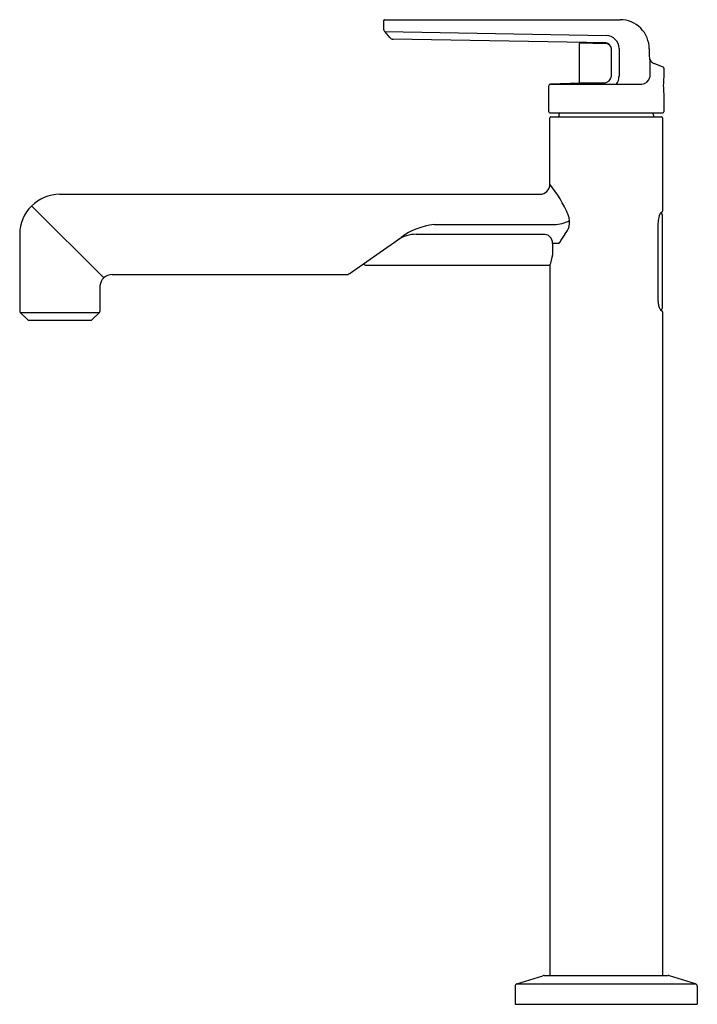
# Model space of a CAD drawing. Extents: x 6577.6 to 6586.9, y 280.2 to 293.7.
import ezdxf

# ---------------------------------------------------------------- set-up
doc = ezdxf.new("R2010")
doc.units = 0
doc.header["$LTSCALE"] = 0.64311
doc.layers.get('0').update_dxf_attribs({"color": 255, "linetype": 'CONTINUOUS'})
doc.layers.get('DEFPOINTS').update_dxf_attribs({"linetype": 'CONTINUOUS'})
doc.styles.get("Standard").update_dxf_attribs({"font": 'txt', "width": 0.8})

msp = doc.modelspace()

# ---------------------------------------------------------------- linework, layer by layer
for p, q in [((6582.556, 293.678), (6582.556, 293.574)), ((6582.57, 293.692), (6585.803, 293.692)), ((6582.64, 293.446), (6582.572, 293.528)), ((6582.572, 293.528), (6585.61, 293.477)), ((6585.608, 293.373), (6582.685, 293.424)), ((6585.242, 293.363), (6585.242, 292.831)), ((6585.252, 293.373), (6585.603, 293.367)), ((6585.314, 293.378), (6585.321, 293.372)), ((6585.684, 292.916), (6585.684, 293.294)), ((6585.789, 293.295), (6585.788, 292.912)), ((6586.203, 293.292), (6586.203, 293.185)), ((6586.21, 293.15), (6586.21, 292.902)), ((6586.395, 293.04), (6586.27, 293.089)), ((6586.404, 293.026), (6586.404, 292.902)), ((6584.824, 292.429), (6584.824, 292.783)), ((6585.252, 292.82), (6584.849, 292.808)), ((6584.849, 292.808), (6586.102, 292.808)), ((6585.589, 292.82), (6585.252, 292.82)), ((6586.404, 292.672), (6586.404, 292.429)), ((6584.839, 292.414), (6586.389, 292.414)), ((6584.839, 291.433), (6584.839, 292.343)), ((6584.854, 292.358), (6586.372, 292.358)), ((6586.387, 292.343), (6586.387, 291.065)), ((6578.113, 291.295), (6584.701, 291.295)), ((6577.723, 291.134), (6578.716, 290.148)), ((6586.359, 291.04), (6586.379, 291.052)), ((6586.38, 291.015), (6586.38, 289.727)), ((6583.249, 290.878), (6584.9, 290.878)), ((6586.323, 290.898), (6586.323, 289.848)), ((6577.562, 290.744), (6577.562, 289.693)), ((6582.082, 290.202), (6582.797, 290.703)), ((6583.003, 290.745), (6584.747, 290.745)), ((6584.876, 290.62), (6584.875, 290.46)), ((6584.954, 290.62), (6584.876, 290.62)), ((6584.864, 290.408), (6584.871, 290.432)), ((6582.307, 290.322), (6584.826, 290.322)), ((6584.839, 290.327), (6584.839, 280.567)), ((6584.85, 290.347), (6584.864, 290.408)), ((6578.83, 290.193), (6582.053, 290.193)), ((6578.664, 289.693), (6578.664, 290.038)), ((6577.57, 289.671), (6578.655, 289.671)), ((6577.57, 289.671), (6577.668, 289.574)), ((6578.655, 289.671), (6578.558, 289.574)), ((6586.359, 289.706), (6586.379, 289.694)), ((6586.387, 289.681), (6586.387, 280.567)), ((6577.689, 289.565), (6578.537, 289.565)), ((6584.386, 280.453), (6584.744, 280.564)), ((6584.762, 280.567), (6586.464, 280.567)), ((6586.84, 280.453), (6586.481, 280.564)), ((6584.363, 280.421), (6584.363, 280.172)), ((6584.386, 280.453), (6586.84, 280.453)), ((6586.863, 280.421), (6586.863, 280.172)), ((6584.363, 280.172), (6586.863, 280.172))]:
    msp.add_line(p, q)
for centre, radius, start, end in [((6582.57, 293.678), 0.0139, 89.9884, 180.0066), ((6585.804, 293.293), 0.399, 359.849, 90.1508), ((6582.628, 293.574), 0.0721, 179.9328, 219.6415), ((6582.687, 293.484), 0.0602, 219.7665, 268.8079), ((6585.607, 293.295), 0.182, 0.0028, 88.9681), ((6585.252, 293.363), 0.01, 90, 180), ((6585.598, 293.279), 0.0877, 9.9681, 87.0655), ((6585.594, 293.283), 0.0912, 7.289, 81.0725), ((6586.306, 293.185), 0.103, 180.012, 217.9059), ((6586.305, 293.183), 0.1, 217.4342, 249.5677), ((6586.387, 293.026), 0.0169, 359.9426, 61.6962), ((6585.563, 292.941), 0.124, 281.9638, 348.4414), ((6585.635, 292.905), 0.153, 320.7162, 2.6223), ((6586.098, 292.921), 0.113, 271.8987, 349.9993), ((6587.203, 292.787), 0.807, 171.8083, 188.1919), ((6584.849, 292.783), 0.025, 90, 180), ((6585.255, 292.833), 0.0131, 185.4619, 255.9305), ((6584.839, 292.429), 0.015, 180, 270), ((6584.854, 292.343), 0.015, 90, 180), ((6585.447, 292.29), 0.493, 165.4275, 172.0753), ((6585.778, 292.29), 0.493, 7.9247, 14.5725), ((6586.372, 292.343), 0.015, 0, 90), ((6586.389, 292.429), 0.015, 270, 0), ((6584.702, 291.432), 0.137, 269.6571, 0.3436), ((6583.394, 290.286), 1.845, 23.1203, 38.4347), ((6578.113, 290.744), 0.551, 90, 180), ((6584.85, 290.909), 0.261, 347.5582, 22.8975), ((6586.646, 290.899), 0.323, 157.7182, 174.0037), ((6586.403, 290.999), 0.0609, 136.9366, 157.6797), ((6586.361, 291.015), 0.0197, 358.6446, 112.9167), ((6586.372, 291.065), 0.015, 300.0351, 0), ((6583.349, 289.95), 0.933, 96.1631, 126.2585), ((6584.888, 291.355), 0.477, 271.4155, 297.7495), ((6584.911, 290.895), 0.198, 312.179, 347.5582), ((6586.861, 290.889), 0.538, 175.3365, 179.0429), ((6582.999, 290.295), 0.45, 89.4788, 123.8211), ((6584.755, 290.624), 0.121, 357.9442, 94.0374), ((6585.884, 290.151), 1.03, 144.5592, 151.9858), ((6584.952, 290.644), 0.0239, 273.9961, 338.6058), ((6584.782, 290.459), 0.0935, 343.3039, 0.6217), ((6582.306, 290.342), 0.0198, 169.853, 270.2546), ((6584.825, 290.347), 0.0252, 273.9338, 359.7501), ((6578.83, 290.026), 0.167, 90.0156, 176.0053), ((6582.053, 290.243), 0.05, 270.0004, 304.9999), ((6586.669, 289.848), 0.347, 179.9246, 190.4972), ((6586.601, 289.835), 0.277, 190.4972, 203.6748), ((6577.592, 289.693), 0.03, 180, 225), ((6578.634, 289.693), 0.03, 315, 0), ((6586.411, 289.752), 0.07, 203.6748, 218.6662), ((6586.361, 289.73), 0.0195, 246.6308, 350.5209), ((6586.366, 289.716), 0.0126, 218.6662, 231.9954), ((6586.372, 289.681), 0.015, 0, 60.0019), ((6577.689, 289.595), 0.03, 225, 270), ((6578.537, 289.595), 0.03, 270, 315), ((6584.762, 280.507), 0.06, 90, 107.2368), ((6586.464, 280.507), 0.06, 72.7632, 90), ((6584.396, 280.421), 0.033, 107.2368, 180), ((6586.83, 280.421), 0.033, 0, 72.7632)]:
    msp.add_arc(centre, radius, start, end)

# ---------------------------------------------------------------- texts
at = {"layer": 'DEFPOINTS'}
for tag, p, s in [('MODELNUMBER', (6585.609, 280.176), 'P34863-BAF'), ('TRADENAME', (6585.608, 280.174), 'VICE'), ('PRODUCT', (6585.609, 280.172), 'BATHROOM SINK FAUCET')]:
    msp.add_attdef(tag, p, s, height=0.001, dxfattribs=at)

doc.saveas('drawing.dxf')
